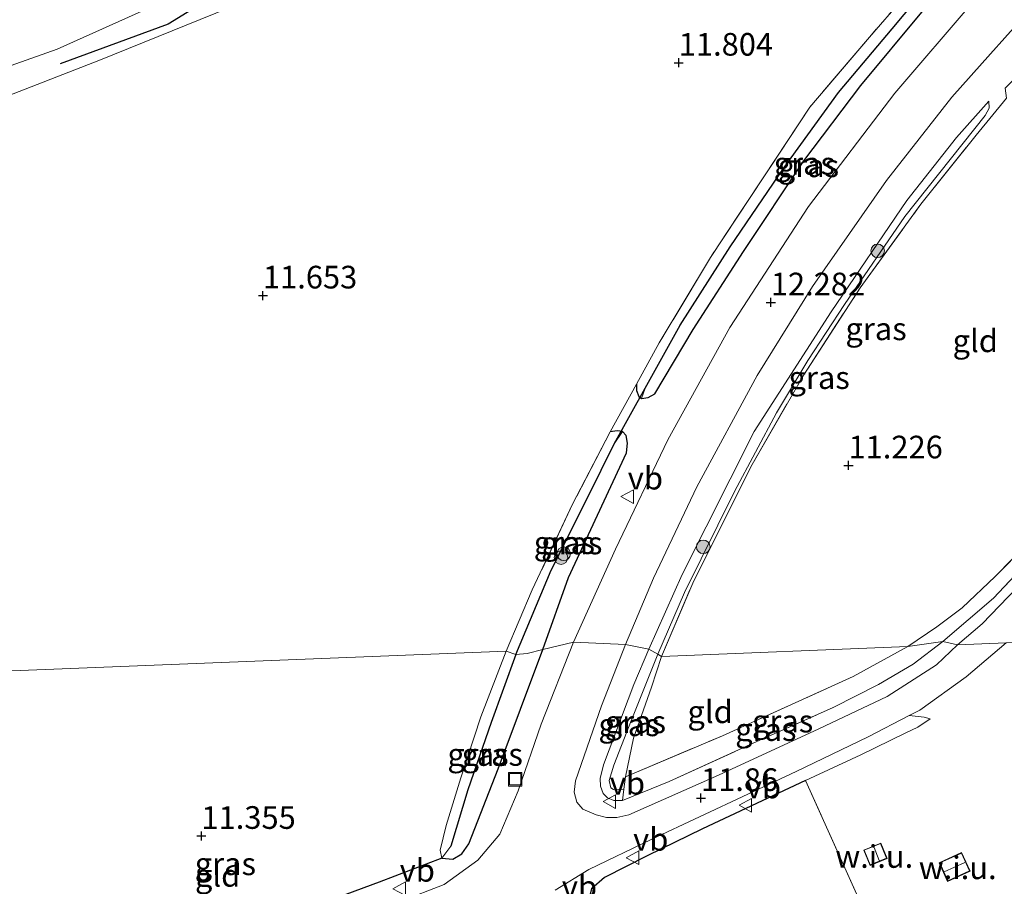
# Model space of a CAD drawing. Units: metres. Extents: x 189994 to 200000, y 406249 to 412503.
# Drawn here: x 194146 to 194254, y 407723 to 407818 of the extents above; entities that cross this region are included whole.
import ezdxf
from ezdxf.enums import TextEntityAlignment as Align

# ---------------------------------------------------------------- set-up
doc = ezdxf.new("R2010")
doc.units = ezdxf.units.M
doc.linetypes.add('IE-TERREINAFSCHEIDING', pattern=[10, 8, -2])
doc.layers.get('0').update_dxf_attribs({"lineweight": 25})
for name, color, linetype, lineweight in [('B-ME-GR-BOOM-S-B1', 93, 'Continuous', 18), ('B-ME-GW-KRUINLIJN-L-B1', 93, 'Continuous', 18), ('B-ME-GW-TEENLIJN-L-B1', 93, 'Continuous', 18), ('B-ME-IE-GRASLAND-GV-B6', 93, 'Continuous', 18), ('B-ME-IE-GRONDWERKLIJN-GROND_INGERICHT-GV-B6', 253, 'Continuous', 18), ('B-ME-IE-GRONDWERKLIJN-GROND_NIETINGERICHT-GV-B6', 253, 'Continuous', 18), ('B-ME-IE-HULPGEOMETRIE-L-B1', 53, 'Continuous', 18), ('B-ME-IE-INRICHTINGSELEMENT-S-B1', 253, 'Continuous', 18), ('B-ME-IE-TERREINAFSCHEIDING-RASTERHEKWERK-L-B1', 8, 'IE-TERREINAFSCHEIDING', 18), ('B-ME-KG-KADASTRAAL-DAKRAND-L-B1', 13, 'Continuous', 18), ('B-ME-KG-KADASTRAAL-NOKLIJN-L-B1', 13, 'Continuous', 18), ('B-ME-VH-VERH_SOORT-BITUMEN-GV-B6', 8, 'IE-TERREINAFSCHEIDING-NATUURLIJK-HOUTWAL', 18), ('B-ME-VW-MEUBILAIR_WEGMEUBILAIR-VERKEERSBORD-S-B1', 8, 'Continuous', 18)]:
    doc.layers.add(name, color=color, linetype=linetype, lineweight=lineweight)
for name, color, linetype in [('B-ME-GW-HOOGTEPUNT-S-B1', 10, 'Continuous'), ('B-ME-GW-INSTEEKWATERGANG-L-B1', 10, 'Continuous'), ('B-ME-GW-WATERGANG-GREPPEL-L-B1', 10, 'Continuous'), ('B-ME-IE-TERREINAFSCHEIDING-HAAG-L-B1', 10, 'Continuous'), ('B-ME-IE-TERREINAFSCHEIDING-HAAGRASTER-L-B1', 10, 'Continuous'), ('B-ME-KW-DUIKER-L-B1', 10, 'Continuous')]:
    doc.layers.add(name, color=color, linetype=linetype)
doc.styles.add('NLCS-ISO', font='NLCS-ISO.TTF')
doc.linetypes.add('IE-TERREINAFSCHEIDING-NATUURLIJK-HOUTWAL', pattern='A,7,-1.5,[67,NLCS.SHX,S=0.75,R=45,X=0,Y=0],-1.5,7,-1.5,[70,NLCS.SHX,S=0.75,R=0,X=0,Y=0],-1.5', length=20)

# ---------------------------------------------------------------- blocks, each defined once
blk = doc.blocks.new('hoogtepunt')
for p, q in [((-0.5, 0), (0.5, 0)), ((0, 0.5), (0, -0.5))]:
    blk.add_line(p, q)
blk = doc.blocks.new('boom')
h = blk.add_hatch(color=256)
edge = h.paths.add_edge_path()
edge.add_arc((0, 0), 0.75, 0, 360)
blk.add_circle((0, 0), 0.75)
blk = doc.blocks.new('put')
for p, q in [((0.75, 0.75), (-0.75, 0.75)), ((-0.75, 0.75), (-0.75, -0.75)), ((0.75, -0.75), (0.75, 0.75)), ((-0.75, -0.75), (0.75, -0.75))]:
    blk.add_line(p, q)
blk.add_lwpolyline([(-0.625, 0.625), (0.625, 0.625), (0.625, -0.625), (-0.625, -0.625)], close=True)
blk = doc.blocks.new('verkeersbord')
for p, q in [((0, 0.75), (-0.75, -0.625)), ((0.75, -0.625), (0, 0.75)), ((-0.75, -0.625), (0.75, -0.625))]:
    blk.add_line(p, q)

msp = doc.modelspace()

# ---------------------------------------------------------------- linework, layer by layer
at = {"layer": 'B-ME-GW-INSTEEKWATERGANG-L-B1'}
for points in [[(194213.618, 407777.985, 11.933), (194213.614, 407777.289, 11.989), (194213.892, 407776.602, 12.102), (194214.196, 407776.385, 12.008), (194214.92, 407776.49, 12.083), (194215.661, 407776.909, 12.268), (194219.898, 407784.005, 12.29), (194225.443, 407792.629, 12.248), (194232.087, 407802.637, 12.374), (194238.402, 407810.949, 12.275), (194245.129, 407819.045, 12.124), (194250.33, 407825.208, 12.326), (194251.015, 407826.542, 12.035), (194250.697, 407827.781, 11.982), (194249.492, 407828.326, 11.919)], [(194212.511, 407770.404, 12.215), (194212.643, 407771.462, 12.046), (194212.488, 407772.303, 11.971), (194212.088, 407772.745, 11.91), (194211.503, 407772.812, 11.934), (194210.716, 407772.706, 11.887)], [(194203.276, 407748.663, 12.204), (194206.124, 407756.623, 12.233), (194212.511, 407770.404, 12.215)], [(194192.143, 407725.65, 12.021), (194193.362, 407725.513, 12.154), (194194.362, 407726.104, 12.016), (194195.128, 407727.204, 12.177), (194198.365, 407735.49, 12.278), (194203.276, 407748.663, 12.204)]]:
    msp.add_polyline3d(points, dxfattribs=at)
at = {"layer": 'B-ME-GW-KRUINLIJN-L-B1'}
msp.add_polyline3d([(194212.066, 407731.994, 12.017), (194211.111, 407732.017, 12.054), (194210.438, 407732.28, 12.092), (194209.947, 407732.763, 12.092), (194209.643, 407733.569, 12.13), (194209.633, 407734.44, 12.13), (194209.995, 407735.956, 12.13), (194213.345, 407744.824, 12.167), (194215.008, 407748.728, 12.092), (194218.655, 407756.942, 12.186), (194226.625, 407772.747, 12.186), (194235.132, 407785.974, 12.148), (194243.464, 407798.239, 12.204), (194248.948, 407805.211, 12.223), (194252.536, 407809.228, 12.13)], dxfattribs=at)
at = {"layer": 'B-ME-GW-TEENLIJN-L-B1'}
msp.add_polyline3d([(194252.536, 407809.228, 12.13), (194252.574, 407808.467, 11.923), (194252.117, 407807.623, 11.867), (194243.229, 407796.494, 11.792), (194236.598, 407786.782, 11.773), (194232.536, 407780.582, 11.736), (194229.072, 407774.821, 11.698), (194224.43, 407766.108, 11.661), (194218.931, 407754.975, 11.586), (194215.974, 407748.165, 11.604), (194212.831, 407740.245, 11.53), (194211.112, 407735.892, 11.548), (194210.63, 407734.221, 11.567), (194210.782, 407733.408, 11.567), (194211.081, 407733.216, 11.586), (194212.239, 407733.249, 11.424)], dxfattribs=at)
at = {"layer": 'B-ME-GW-WATERGANG-GREPPEL-L-B1'}
for points in [[(194214.58, 407777.526, 11.529), (194218.451, 407784.472, 11.556), (194223.983, 407793.153, 11.556), (194229.919, 407801.889, 11.556), (194235.915, 407810.191, 11.556), (194241.865, 407817.206, 11.593), (194247.142, 407823.566, 11.524), (194249.552, 407826.619, 11.492)], [(194200.323, 407748.133, 11.341), (194204.205, 407757.44, 11.377), (194208.305, 407765.567, 11.377), (194211.176, 407771.372, 11.428)], [(194200.323, 407748.133, 11.341), (194197.599, 407740.623, 11.342), (194195.026, 407733.191, 11.378), (194193.141, 407726.97, 11.489)]]:
    msp.add_polyline3d(points, dxfattribs=at)
at = {"layer": 'B-ME-IE-GRASLAND-GV-B6'}
for points in [[(194184.441, 407825.028, 11.602), (194170.304, 407820.198, 11.648), (194154.473, 407813.789, 11.692), (194138.463, 407807.558, 11.648), (194123.314, 407801.802, 11.602), (194122.394, 407805.273, 11.648), (194149.674, 407814.972, 11.602), (194171.17, 407824.642, 11.513), (194183.491, 407829.366, 11.692), (194193.684, 407832.636, 11.692), (194220.716, 407842.467, 11.918), (194234.351, 407847.122, 11.962), (194234.804, 407844.442, 11.828), (194213.368, 407836.229, 11.737), (194200.163, 407831.044, 11.648), (194184.441, 407825.028, 11.602)], [(194250.697, 407827.781, 11.982), (194249.552, 407826.619, 11.492), (194247.142, 407823.566, 11.524), (194241.865, 407817.206, 11.593), (194235.915, 407810.191, 11.556), (194229.919, 407801.889, 11.556), (194223.983, 407793.153, 11.556), (194218.451, 407784.472, 11.556), (194214.58, 407777.526, 11.529), (194214.196, 407776.385, 12.008), (194213.892, 407776.602, 12.102), (194213.614, 407777.289, 11.989), (194213.618, 407777.985, 11.933), (194216.138, 407782.546, 11.924), (194221.786, 407791.942, 11.864), (194227.694, 407800.875, 11.919), (194232.745, 407808.562, 11.887), (194239.348, 407816.3, 11.97), (194246.632, 407824.729, 11.919), (194249.492, 407828.326, 11.919), (194250.697, 407827.781, 11.982)], [(194214.196, 407776.385, 12.008), (194214.58, 407777.526, 11.529), (194218.451, 407784.472, 11.556), (194223.983, 407793.153, 11.556), (194229.919, 407801.889, 11.556), (194235.915, 407810.191, 11.556), (194241.865, 407817.206, 11.593), (194247.142, 407823.566, 11.524), (194249.552, 407826.619, 11.492), (194250.697, 407827.781, 11.982), (194251.015, 407826.542, 12.035), (194250.33, 407825.208, 12.326), (194245.129, 407819.045, 12.124), (194238.402, 407810.949, 12.275), (194232.087, 407802.637, 12.374), (194225.443, 407792.629, 12.248), (194219.898, 407784.005, 12.29), (194215.661, 407776.909, 12.268), (194214.92, 407776.49, 12.083), (194214.196, 407776.385, 12.008)], [(194250.806, 407820.207, 12.383), (194242.14, 407810.104, 12.392), (194232.6, 407797.588, 12.346), (194223.935, 407784.234, 12.364), (194217.084, 407771.82, 12.447), (194211.303, 407759.771, 12.429), (194206.663, 407749.491, 12.419), (194203.276, 407748.663, 12.204), (194206.124, 407756.623, 12.233), (194212.511, 407770.404, 12.215), (194212.643, 407771.462, 12.046), (194212.488, 407772.303, 11.971), (194212.088, 407772.745, 11.91), (194211.503, 407772.812, 11.934), (194210.716, 407772.706, 11.887), (194213.618, 407777.985, 11.933), (194213.614, 407777.289, 11.989), (194213.892, 407776.602, 12.102), (194214.196, 407776.385, 12.008), (194214.92, 407776.49, 12.083), (194215.661, 407776.909, 12.268), (194219.898, 407784.005, 12.29), (194225.443, 407792.629, 12.248), (194232.087, 407802.637, 12.374), (194238.402, 407810.949, 12.275), (194245.129, 407819.045, 12.124)], [(194254.47, 407809.555, 11.949), (194251.11, 407805.465, 11.802), (194245.019, 407797.845, 11.718), (194238.308, 407788.611, 11.66), (194232.098, 407779.01, 11.594), (194226.24, 407768.856, 11.43), (194219.833, 407756.014, 11.47), (194216.38, 407747.908, 11.439), (194215.974, 407748.165, 11.604), (194218.931, 407754.975, 11.586), (194224.43, 407766.108, 11.661), (194229.072, 407774.821, 11.698), (194232.536, 407780.582, 11.736), (194236.598, 407786.782, 11.773), (194243.229, 407796.494, 11.792), (194252.117, 407807.623, 11.867), (194252.574, 407808.467, 11.923), (194252.536, 407809.228, 12.13), (194248.948, 407805.211, 12.223), (194243.464, 407798.239, 12.204), (194235.132, 407785.974, 12.148), (194226.625, 407772.747, 12.186), (194218.655, 407756.942, 12.186), (194215.008, 407748.728, 12.092), (194212.432, 407749.242, 12.176), (194215.519, 407756.541, 12.208), (194220.278, 407766.649, 12.25), (194226.944, 407778.925, 12.245), (194233.073, 407788.755, 12.208), (194241.209, 407800.459, 12.161), (194248.441, 407809.68, 12.273), (194252.696, 407814.433, 12.254), (194255.866, 407817.975, 12.24)], [(194215.974, 407748.165, 11.604), (194215.008, 407748.728, 12.092), (194218.655, 407756.942, 12.186), (194226.625, 407772.747, 12.186), (194235.132, 407785.974, 12.148), (194243.464, 407798.239, 12.204), (194248.948, 407805.211, 12.223), (194252.536, 407809.228, 12.13), (194252.574, 407808.467, 11.923), (194252.117, 407807.623, 11.867), (194243.229, 407796.494, 11.792), (194236.598, 407786.782, 11.773), (194232.536, 407780.582, 11.736), (194229.072, 407774.821, 11.698), (194224.43, 407766.108, 11.661), (194218.931, 407754.975, 11.586), (194215.974, 407748.165, 11.604)], [(194212.088, 407772.745, 11.91), (194211.176, 407771.372, 11.428), (194208.305, 407765.567, 11.377), (194204.205, 407757.44, 11.377), (194200.323, 407748.133, 11.341), (194199.248, 407748.507, 11.694), (194202.123, 407755.272, 11.791), (194206.581, 407764.712, 11.813), (194210.716, 407772.706, 11.887), (194211.503, 407772.812, 11.934), (194212.088, 407772.745, 11.91)], [(194212.511, 407770.404, 12.215), (194206.124, 407756.623, 12.233), (194203.276, 407748.663, 12.204), (194201.565, 407748.233, 11.754), (194200.323, 407748.133, 11.341), (194204.205, 407757.44, 11.377), (194208.305, 407765.567, 11.377), (194211.176, 407771.372, 11.428), (194212.088, 407772.745, 11.91), (194212.488, 407772.303, 11.971), (194212.643, 407771.462, 12.046), (194212.511, 407770.404, 12.215)], [(194267.817, 407768.783, 12.268), (194266.688, 407767.557, 12.251), (194261.805, 407762.254, 12.176), (194256.55, 407756.468, 12.029), (194251.781, 407751.498, 11.928), (194249.077, 407749.209, 11.933), (194247.453, 407749.542, 11.974), (194253.039, 407754.33, 12.011), (194258.36, 407760.011, 12.126), (194263.055, 407765.402, 12.254), (194266.757, 407770.186, 12.181), (194267.817, 407768.783, 12.268)], [(194258.36, 407760.011, 12.126), (194253.039, 407754.33, 12.011), (194247.453, 407749.542, 11.974), (194243.593, 407749.022, 11.571), (194246.766, 407751.178, 11.596), (194249.592, 407753.283, 11.633), (194253.2, 407756.74, 11.808), (194257.003, 407760.599, 11.958)], [(194141.777, 407705.552, 11.982), (194146.312, 407707.268, 11.789), (194154.182, 407710.383, 11.68), (194164.202, 407714.518, 11.62), (194174.61, 407719.037, 11.589), (194185.212, 407722.985, 11.79), (194192.143, 407725.65, 12.021), (194193.362, 407725.513, 12.154), (194194.362, 407726.104, 12.016), (194195.128, 407727.204, 12.177), (194198.365, 407735.49, 12.278), (194203.276, 407748.663, 12.204), (194206.663, 407749.491, 12.419), (194203.108, 407740.448, 12.348), (194200.58, 407733.064, 12.297), (194198.56, 407728.285, 12.219), (194196.116, 407725.415, 12.233), (194192.409, 407722.736, 12.205), (194187.637, 407720.881, 12.091), (194179.579, 407718.569, 12.052), (194164.769, 407712.666, 11.949), (194152.134, 407707.842, 12.01), (194139.896, 407703.534, 11.944)], [(194249.077, 407749.209, 11.933), (194246.728, 407746.996, 11.939), (194241.305, 407743.502, 11.925), (194233.741, 407739.907, 11.921), (194222.691, 407734.8, 11.967), (194212.772, 407730.431, 12.017), (194211.449, 407730.142, 12.092), (194210.332, 407730.121, 12.091), (194209.182, 407730.417, 12.148), (194207.7, 407731.041, 12.16), (194207.047, 407731.814, 12.163), (194206.732, 407732.928, 12.176), (194206.902, 407734.176, 12.279), (194209.749, 407742.456, 12.182), (194212.432, 407749.242, 12.176), (194215.008, 407748.728, 12.092), (194213.345, 407744.824, 12.167), (194209.995, 407735.956, 12.13), (194209.633, 407734.44, 12.13), (194209.643, 407733.569, 12.13), (194209.947, 407732.763, 12.092), (194210.438, 407732.28, 12.092), (194211.111, 407732.017, 12.054), (194212.066, 407731.994, 12.017), (194217.241, 407734.087, 11.907), (194226.171, 407738.176, 11.834), (194235.339, 407742.276, 11.783), (194240.325, 407744.815, 11.829), (194244.16, 407747.07, 11.847), (194247.453, 407749.542, 11.974), (194249.077, 407749.209, 11.933)], [(194212.066, 407731.994, 12.017), (194212.239, 407733.249, 11.424), (194212.426, 407734.602, 11.468), (194223.112, 407739.143, 11.418), (194237.539, 407745.707, 11.542), (194243.593, 407749.022, 11.571), (194247.453, 407749.542, 11.974), (194244.16, 407747.07, 11.847), (194240.325, 407744.815, 11.829), (194235.339, 407742.276, 11.783), (194226.171, 407738.176, 11.834), (194217.241, 407734.087, 11.907), (194212.066, 407731.994, 12.017)], [(194200.323, 407748.133, 11.341), (194197.599, 407740.623, 11.342), (194195.026, 407733.191, 11.378), (194193.141, 407726.97, 11.489), (194192.143, 407725.65, 12.021), (194191.949, 407726.506, 11.746), (194192.62, 407729.257, 11.709), (194194.238, 407734.514, 11.654), (194196.438, 407741.229, 11.635), (194199.248, 407748.507, 11.694), (194200.323, 407748.133, 11.341)], [(194192.143, 407725.65, 12.021), (194193.141, 407726.97, 11.489), (194195.026, 407733.191, 11.378), (194197.599, 407740.623, 11.342), (194200.323, 407748.133, 11.341), (194201.565, 407748.233, 11.754), (194203.276, 407748.663, 12.204), (194198.365, 407735.49, 12.278), (194195.128, 407727.204, 12.177), (194194.362, 407726.104, 12.016), (194193.362, 407725.513, 12.154), (194192.143, 407725.65, 12.021)], [(194215.974, 407748.165, 11.604), (194212.831, 407740.245, 11.53), (194211.112, 407735.892, 11.548), (194210.63, 407734.221, 11.567), (194210.782, 407733.408, 11.567), (194211.081, 407733.216, 11.586), (194212.239, 407733.249, 11.424), (194212.066, 407731.994, 12.017), (194211.111, 407732.017, 12.054), (194210.438, 407732.28, 12.092), (194209.947, 407732.763, 12.092), (194209.643, 407733.569, 12.13), (194209.633, 407734.44, 12.13), (194209.995, 407735.956, 12.13), (194213.345, 407744.824, 12.167), (194215.008, 407748.728, 12.092), (194215.974, 407748.165, 11.604)], [(194216.38, 407747.908, 11.439), (194215.287, 407744.517, 11.438), (194213.306, 407738.894, 11.448), (194212.426, 407734.602, 11.468), (194212.239, 407733.249, 11.424), (194211.081, 407733.216, 11.586), (194210.782, 407733.408, 11.567), (194210.63, 407734.221, 11.567), (194211.112, 407735.892, 11.548), (194212.831, 407740.245, 11.53), (194215.974, 407748.165, 11.604), (194216.38, 407747.908, 11.439)], [(194204.656, 407722.119, 12.155), (194208.381, 407724.385, 12.036), (194215.263, 407727.707, 12.013), (194231.238, 407735.2, 11.981), (194239.201, 407739.024, 12.026), (194243.742, 407741.397, 12.048), (194245.399, 407741.206, 12.131), (194246.057, 407741.016, 12.168)], [(194246.057, 407741.016, 12.168), (194244.697, 407740.119, 12.155), (194243.302, 407739.455, 12.249), (194238.407, 407737.041, 12.104), (194232.28, 407734.209, 12.104), (194220.909, 407728.893, 12.072), (194214.804, 407725.906, 12.072), (194210.114, 407723.484, 12.04), (194208.651, 407722.254, 12.026)]]:
    msp.add_polyline3d(points, dxfattribs=at)
at = {"layer": 'B-ME-IE-GRONDWERKLIJN-GROND_INGERICHT-GV-B6'}
for points in [[(194183.491, 407829.366, 11.692), (194171.17, 407824.642, 11.513), (194149.674, 407814.972, 11.602), (194122.394, 407805.273, 11.648), (194123.314, 407801.802, 11.602), (194138.463, 407807.558, 11.648), (194154.473, 407813.789, 11.692), (194170.304, 407820.198, 11.648), (194184.441, 407825.028, 11.602), (194200.163, 407831.044, 11.648), (194213.368, 407836.229, 11.737), (194234.804, 407844.442, 11.828), (194234.351, 407847.122, 11.962), (194220.716, 407842.467, 11.918), (194193.684, 407832.636, 11.692), (194183.491, 407829.366, 11.692)], [(194246.632, 407824.729, 11.919), (194239.348, 407816.3, 11.97), (194232.745, 407808.562, 11.887), (194227.694, 407800.875, 11.919), (194221.786, 407791.942, 11.864), (194216.138, 407782.546, 11.924), (194213.618, 407777.985, 11.933), (194210.716, 407772.706, 11.887), (194206.581, 407764.712, 11.813), (194202.123, 407755.272, 11.791), (194199.248, 407748.507, 11.694), (194131.681, 407745.79, 11.685)], [(194265.072, 407808.033, 12.029), (194264.611, 407801.331, 12.071), (194264.388, 407797.133, 12.089), (194264.378, 407794.522, 12.096), (194264.95, 407784.381, 12.083), (194265.465, 407770.506, 12.133), (194259.848, 407763.787, 12.171), (194257.003, 407760.599, 11.958), (194253.2, 407756.74, 11.808), (194249.592, 407753.283, 11.633), (194246.766, 407751.178, 11.596), (194243.593, 407749.022, 11.571), (194216.38, 407747.908, 11.439), (194219.833, 407756.014, 11.47), (194226.24, 407768.856, 11.43), (194232.098, 407779.01, 11.594), (194238.308, 407788.611, 11.66), (194245.019, 407797.845, 11.718), (194251.11, 407805.465, 11.802), (194254.47, 407809.555, 11.949), (194254.318, 407810.66, 12.022), (194257.401, 407813.765, 11.96), (194265.415, 407810.034, 12.35), (194265.072, 407808.033, 12.029)], [(194192.143, 407725.65, 12.021), (194185.212, 407722.985, 11.79), (194174.61, 407719.037, 11.589), (194164.202, 407714.518, 11.62), (194154.182, 407710.383, 11.68), (194146.312, 407707.268, 11.789), (194141.777, 407705.552, 11.982), (194141.904, 407706.792, 11.502), (194140.887, 407710.215, 11.442), (194138.482, 407720.833, 11.47), (194135.088, 407732.592, 11.578), (194131.681, 407745.79, 11.685), (194199.248, 407748.507, 11.694), (194196.438, 407741.229, 11.635), (194194.238, 407734.514, 11.654), (194192.62, 407729.257, 11.709), (194191.949, 407726.506, 11.746), (194192.143, 407725.65, 12.021)], [(194212.426, 407734.602, 11.468), (194213.306, 407738.894, 11.448), (194215.287, 407744.517, 11.438), (194216.38, 407747.908, 11.439), (194243.593, 407749.022, 11.571), (194237.539, 407745.707, 11.542), (194223.112, 407739.143, 11.418), (194212.426, 407734.602, 11.468)], [(194208.651, 407722.254, 12.026), (194210.114, 407723.484, 12.04), (194214.804, 407725.906, 12.072), (194220.909, 407728.893, 12.072), (194232.28, 407734.209, 12.104), (194238.1, 407721.282, 13.074)]]:
    msp.add_polyline3d(points, dxfattribs=at)
at = {"layer": 'B-ME-IE-GRONDWERKLIJN-GROND_NIETINGERICHT-GV-B6'}
for points in [[(194238.1, 407721.282, 13.074), (194232.28, 407734.209, 12.104), (194238.407, 407737.041, 12.104), (194243.302, 407739.455, 12.249), (194244.697, 407740.119, 12.155), (194246.057, 407741.016, 12.168), (194245.399, 407741.206, 12.131), (194243.742, 407741.397, 12.048), (194244.888, 407741.996, 12.054), (194250.009, 407745.653, 12.059), (194254.445, 407749.414, 12.126)], [(194239.407, 407724.83, 12.648), (194241.289, 407725.604, 12.648), (194240.588, 407727.307, 12.648), (194238.706, 407726.532, 12.648), (194239.407, 407724.83, 12.648)], [(194250.455, 407724.196, 12.76), (194249.518, 407726.258, 12.76), (194247.034, 407725.132, 12.76), (194247.97, 407723.069, 12.76), (194250.455, 407724.196, 12.76)]]:
    msp.add_polyline3d(points, dxfattribs=at)
at = {"layer": 'B-ME-IE-HULPGEOMETRIE-L-B1'}
msp.add_polyline3d([(194129.051, 407746.806, 12.819), (194131.681, 407745.79, 11.685), (194199.248, 407748.507, 11.694), (194200.323, 407748.133, 11.341), (194201.565, 407748.233, 11.754), (194203.276, 407748.663, 12.204), (194206.663, 407749.491, 12.419), (194212.432, 407749.242, 12.176), (194215.008, 407748.728, 12.092), (194215.974, 407748.165, 11.604), (194216.38, 407747.908, 11.439), (194243.593, 407749.022, 11.571), (194247.453, 407749.542, 11.974), (194249.077, 407749.209, 11.933), (194254.445, 407749.414, 12.126), (194283.575, 407750.428, 11.846), (194287.429, 407750.491, 11.942), (194364.278, 407751.816, 12.162), (194368.072, 407750.663, 12.107), (194391.497, 407743.544, 12.053), (194405.871, 407739.175, 11.883), (194426.951, 407732.768, 11.846), (194443.016, 407727.886, 11.823), (194445.013, 407727.279, 11.808)], dxfattribs=at)
at = {"layer": 'B-ME-IE-TERREINAFSCHEIDING-HAAG-L-B1'}
for points in [[(194233.944, 407845.57, 12.218), (194219.582, 407840.099, 12.128), (194205.972, 407835.331, 12.083), (194192.093, 407829.8, 11.948), (194176.965, 407824.361, 11.903), (194165.485, 407819.891, 11.768), (194161.938, 407817.718, 11.678), (194150.024, 407813.343, 11.633)], [(194232.28, 407734.209, 12.104), (194220.909, 407728.893, 12.072), (194214.804, 407725.906, 12.072), (194210.114, 407723.484, 12.04), (194208.651, 407722.254, 12.026), (194208.29, 407720.828, 12.036), (194208.012, 407719.675, 12.029)]]:
    msp.add_polyline3d(points, dxfattribs=at)
at = {"layer": 'B-ME-IE-TERREINAFSCHEIDING-HAAGRASTER-L-B1'}
msp.add_polyline3d([(194192.143, 407725.65, 12.021), (194185.212, 407722.985, 11.79), (194174.61, 407719.037, 11.589), (194164.202, 407714.518, 11.62), (194154.182, 407710.383, 11.68), (194146.312, 407707.268, 11.789), (194141.777, 407705.552, 11.982)], dxfattribs=at)
at = {"layer": 'B-ME-IE-TERREINAFSCHEIDING-RASTERHEKWERK-L-B1'}
for p, q in [((194213.618, 407777.985, 11.933), (194210.716, 407772.706, 11.887)), ((194215.287, 407744.517, 11.438), (194216.38, 407747.908, 11.439)), ((194238.1, 407721.282, 13.074), (194232.28, 407734.209, 12.104))]:
    msp.add_line(p, q, dxfattribs=at)
for points in [[(194249.492, 407828.326, 11.919), (194246.632, 407824.729, 11.919), (194239.348, 407816.3, 11.97), (194232.745, 407808.562, 11.887), (194227.694, 407800.875, 11.919), (194221.786, 407791.942, 11.864), (194216.138, 407782.546, 11.924), (194213.618, 407777.985, 11.933)], [(194216.38, 407747.908, 11.439), (194219.833, 407756.014, 11.47), (194226.24, 407768.856, 11.43), (194232.098, 407779.01, 11.594), (194238.308, 407788.611, 11.66), (194245.019, 407797.845, 11.718), (194251.11, 407805.465, 11.802), (194254.47, 407809.555, 11.949), (194254.318, 407810.66, 12.022)], [(194243.593, 407749.022, 11.571), (194246.766, 407751.178, 11.596), (194249.592, 407753.283, 11.633), (194253.2, 407756.74, 11.808), (194257.003, 407760.599, 11.958), (194259.848, 407763.787, 12.171), (194265.465, 407770.506, 12.133), (194264.95, 407784.381, 12.083), (194264.378, 407794.522, 12.096), (194264.388, 407797.133, 12.089)], [(194247.453, 407749.542, 11.974), (194253.039, 407754.33, 12.011), (194258.36, 407760.011, 12.126), (194263.055, 407765.402, 12.254), (194266.757, 407770.186, 12.181), (194266.376, 407782.235, 12.148)], [(194210.716, 407772.706, 11.887), (194206.581, 407764.712, 11.813), (194202.123, 407755.272, 11.791), (194199.248, 407748.507, 11.694)], [(194212.066, 407731.994, 12.017), (194217.241, 407734.087, 11.907), (194226.171, 407738.176, 11.834), (194235.339, 407742.276, 11.783), (194240.325, 407744.815, 11.829), (194244.16, 407747.07, 11.847), (194247.453, 407749.542, 11.974)], [(194199.248, 407748.507, 11.694), (194196.438, 407741.229, 11.635), (194194.238, 407734.514, 11.654), (194192.62, 407729.257, 11.709), (194191.949, 407726.506, 11.746), (194192.143, 407725.65, 12.021)], [(194212.426, 407734.602, 11.468), (194223.112, 407739.143, 11.418), (194237.539, 407745.707, 11.542), (194243.593, 407749.022, 11.571)], [(194215.287, 407744.517, 11.438), (194213.306, 407738.894, 11.448), (194212.426, 407734.602, 11.468), (194212.239, 407733.249, 11.424), (194212.066, 407731.994, 12.017)], [(194246.057, 407741.016, 12.168), (194244.697, 407740.119, 12.155), (194243.302, 407739.455, 12.249), (194238.407, 407737.041, 12.104), (194232.28, 407734.209, 12.104)]]:
    msp.add_polyline3d(points, dxfattribs=at)
at = {"layer": 'B-ME-KG-KADASTRAAL-DAKRAND-L-B1'}
for points in [[(194239.434, 407724.895, 13.716), (194238.771, 407726.505, 13.623), (194240.561, 407727.241, 13.642), (194241.224, 407725.631, 13.698), (194239.434, 407724.895, 13.716)], [(194250.389, 407724.221, 14.729), (194247.994, 407723.136, 14.748), (194247.1, 407725.107, 14.692), (194249.493, 407726.192, 14.635), (194250.389, 407724.221, 14.729)]]:
    msp.add_polyline3d(points, dxfattribs=at)
at = {"layer": 'B-ME-KG-KADASTRAAL-NOKLIJN-L-B1'}
for p, q in [((194240.42, 407725.382, 14.354), (194239.851, 407726.83, 14.298)), ((194247.582, 407724.143, 15.348), (194249.882, 407725.169, 15.309))]:
    msp.add_line(p, q, dxfattribs=at)
at = {"layer": 'B-ME-KW-DUIKER-L-B1'}
msp.add_line((194211.176, 407771.372, 11.428), (194214.58, 407777.526, 11.529), dxfattribs=at)
at = {"layer": 'B-ME-VH-VERH_SOORT-BITUMEN-GV-B6'}
for points in [[(194255.866, 407817.975, 12.24), (194252.696, 407814.433, 12.254), (194248.441, 407809.68, 12.273), (194241.209, 407800.459, 12.161), (194233.073, 407788.755, 12.208), (194226.944, 407778.925, 12.245), (194220.278, 407766.649, 12.25), (194215.519, 407756.541, 12.208), (194212.432, 407749.242, 12.176), (194206.663, 407749.491, 12.419), (194211.303, 407759.771, 12.429), (194217.084, 407771.82, 12.447), (194223.935, 407784.234, 12.364), (194232.6, 407797.588, 12.346), (194242.14, 407810.104, 12.392), (194250.806, 407820.207, 12.383), (194253.544, 407824.48, 12.374), (194259.14, 407830.976, 12.356)], [(194254.445, 407749.414, 12.126), (194249.077, 407749.209, 11.933), (194251.781, 407751.498, 11.928), (194256.55, 407756.468, 12.029)], [(194139.896, 407703.534, 11.944), (194152.134, 407707.842, 12.01), (194164.769, 407712.666, 11.949), (194179.579, 407718.569, 12.052), (194187.637, 407720.881, 12.091), (194192.409, 407722.736, 12.205), (194196.116, 407725.415, 12.233), (194198.56, 407728.285, 12.219), (194200.58, 407733.064, 12.297), (194203.108, 407740.448, 12.348), (194206.663, 407749.491, 12.419), (194212.432, 407749.242, 12.176)], [(194212.432, 407749.242, 12.176), (194209.749, 407742.456, 12.182), (194206.902, 407734.176, 12.279), (194206.732, 407732.928, 12.176), (194207.047, 407731.814, 12.163), (194207.7, 407731.041, 12.16), (194209.182, 407730.417, 12.148), (194210.332, 407730.121, 12.091), (194211.449, 407730.142, 12.092), (194212.772, 407730.431, 12.017), (194222.691, 407734.8, 11.967), (194233.741, 407739.907, 11.921), (194241.305, 407743.502, 11.925), (194246.728, 407746.996, 11.939), (194249.077, 407749.209, 11.933), (194254.445, 407749.414, 12.126), (194250.009, 407745.653, 12.059), (194244.888, 407741.996, 12.054), (194243.742, 407741.397, 12.048), (194239.201, 407739.024, 12.026), (194231.238, 407735.2, 11.981), (194215.263, 407727.707, 12.013), (194208.381, 407724.385, 12.036), (194204.656, 407722.119, 12.155)]]:
    msp.add_polyline3d(points, dxfattribs=at)

# ---------------------------------------------------------------- block references
at = {"layer": 'B-ME-GR-BOOM-S-B1', "rotation": 90}
for p in [(194240.241, 407792.695, 11.823), (194220.998, 407760.012, 11.973), (194205.298, 407758.821, 11.635), (194205.593, 407759.245, 11.673)]:
    msp.add_blockref('boom', p, dxfattribs=at)
at = {"layer": 'B-ME-GW-HOOGTEPUNT-S-B1', "rotation": 90}
for p in [(194218.294, 407813.467, 11.804), (194218.294, 407813.467, 11.804), (194172.395, 407787.76, 11.653), (194172.395, 407787.76, 11.653), (194228.455, 407787.003, 12.282), (194228.455, 407787.003, 12.282), (194237.027, 407769, 11.226), (194237.027, 407769, 11.226), (194220.747, 407732.275, 11.86), (194220.747, 407732.275, 11.86), (194165.607, 407728.092, 11.355), (194165.607, 407728.092, 11.355)]:
    msp.add_blockref('hoogtepunt', p, dxfattribs=at)
at = {"layer": 'B-ME-IE-INRICHTINGSELEMENT-S-B1', "rotation": 90}
msp.add_blockref('put', (194200.24, 407734.347, 12.303), dxfattribs=at)
at = {"layer": 'B-ME-VW-MEUBILAIR_WEGMEUBILAIR-VERKEERSBORD-S-B1', "rotation": 90}
for p in [(194212.667, 407765.564, 12.489), (194210.685, 407731.876, 12.029), (194225.701, 407731.47, 12.318), (194213.257, 407725.69, 11.902), (194187.49, 407722.26, 11.988)]:
    msp.add_blockref('verkeersbord', p, dxfattribs=at)

# ---------------------------------------------------------------- texts
at = {"layer": 'B-ME-GW-HOOGTEPUNT-S-B1', "ltscale": 0.2, "style": 'NLCS-ISO'}
for s, p in [('11.804', (194218.294, 407813.467, 11.804)), ('11.804', (194218.294, 407813.467, 11.804)), ('11.653', (194172.395, 407787.76, 11.653)), ('11.653', (194172.395, 407787.76, 11.653)), ('12.282', (194228.455, 407787.003, 12.282)), ('12.282', (194228.455, 407787.003, 12.282)), ('11.226', (194237.027, 407769, 11.226)), ('11.226', (194237.027, 407769, 11.226)), ('11.86', (194220.747, 407732.275, 11.86)), ('11.86', (194220.747, 407732.275, 11.86)), ('11.355', (194165.607, 407728.092, 11.355)), ('11.355', (194165.607, 407728.092, 11.355))]:
    msp.add_text(s, height=2.5, dxfattribs=at).set_placement(p, align=Align.BOTTOM_LEFT)
at = {"layer": 'B-ME-IE-GRASLAND-GV-B6', "ltscale": 0.2, "style": 'NLCS-ISO'}
for p in [(194232.1555, 407802.3555), (194232.6055, 407802.083), (194240.0725, 407784.085), (194233.791, 407778.6965), (194205.668, 407760.4725), (194206.483, 407760.439), (194212.8035, 407740.361), (194213.505, 407740.6905), (194229.7595, 407740.768), (194227.9045, 407739.8315), (194196.136, 407737.0785), (194197.7095, 407737.088), (194168.248, 407725.014)]:
    msp.add_text('gras', height=2.5, dxfattribs=at).set_placement(p, align=Align.MIDDLE_CENTER)
at = {"layer": 'B-ME-IE-GRONDWERKLIJN-GROND_INGERICHT-GV-B6', "ltscale": 0.2, "style": 'NLCS-ISO'}
for p in [(194251.0221, 407782.7613), (194221.7586, 407741.7994), (194167.3953, 407723.7377)]:
    msp.add_text('gld', height=2.5, dxfattribs=at).set_placement(p, align=Align.MIDDLE_CENTER)
at = {"layer": 'B-ME-IE-GRONDWERKLIJN-GROND_NIETINGERICHT-GV-B6', "ltscale": 0.2, "style": 'NLCS-ISO'}
for p in [(194239.8794, 407725.8206), (194249.0864, 407724.5702)]:
    msp.add_text('w.i.u.', height=2.5, dxfattribs=at).set_placement(p, align=Align.MIDDLE_CENTER)
at = {"layer": 'B-ME-VW-MEUBILAIR_WEGMEUBILAIR-VERKEERSBORD-S-B1', "ltscale": 0.2, "style": 'NLCS-ISO'}
for p in [(194212.667, 407765.564, 12.489), (194210.685, 407731.876, 12.029), (194225.701, 407731.47, 12.318), (194213.257, 407725.69, 11.902), (194187.49, 407722.26, 11.988), (194205.392, 407720.438, 11.97)]:
    msp.add_text('vb', height=2.5, dxfattribs=at).set_placement(p, align=Align.BOTTOM_LEFT)

doc.saveas('drawing.dxf')
